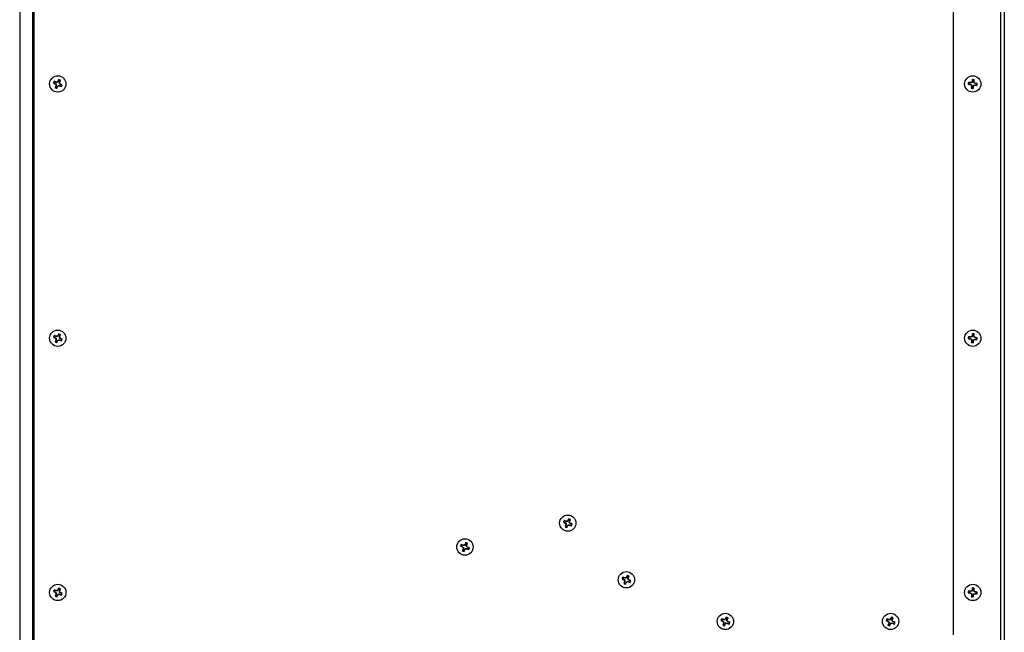
# Model space of a CAD drawing. Units: inches. Extents: x -173 to 5, y -25 to 116.
# Drawn here: x -131 to -112, y 16 to 28 of the extents above; entities that cross this region are included whole.
import ezdxf

# ---------------------------------------------------------------- set-up
doc = ezdxf.new("R2010")
doc.units = ezdxf.units.IN
doc.header["$MEASUREMENT"] = 0

msp = doc.modelspace()

# ---------------------------------------------------------------- linework, layer by layer
at = {"color": 7, "linetype": 'Continuous', "lineweight": 25}
for p, q in [((-131.039, 36.986), (-131.039, -11.764)), ((-130.789, 36.701), (-130.789, -11.764)), ((-130.759, 36.701), (-130.759, -12.329)), ((-112.669, 15.775), (-112.669, 36.671)), ((-111.744, 36.671), (-111.744, -12.329)), ((-111.669, 36.671), (-111.669, -12.329)), ((-130.361, 26.629), (-130.375, 26.63)), ((-130.361, 26.629), (-130.336, 26.618)), ((-130.35, 26.654), (-130.36, 26.663)), ((-130.325, 26.643), (-130.35, 26.654)), ((-130.331, 26.55), (-130.341, 26.54)), ((-130.336, 26.618), (-130.339, 26.613)), ((-130.336, 26.618), (-130.319, 26.6)), ((-130.32, 26.575), (-130.331, 26.55)), ((-130.325, 26.643), (-130.323, 26.648)), ((-130.3, 26.642), (-130.325, 26.643)), ((-130.319, 26.6), (-130.325, 26.598)), ((-130.32, 26.575), (-130.325, 26.577)), ((-130.319, 26.6), (-130.32, 26.575)), ((-130.306, 26.539), (-130.307, 26.525)), ((-130.306, 26.539), (-130.295, 26.564)), ((-130.3, 26.642), (-130.302, 26.648)), ((-130.282, 26.659), (-130.3, 26.642)), ((-130.295, 26.564), (-130.277, 26.581)), ((-130.295, 26.564), (-130.29, 26.561)), ((-130.282, 26.659), (-130.287, 26.662)), ((-130.271, 26.684), (-130.282, 26.659)), ((-130.277, 26.581), (-130.275, 26.575)), ((-130.277, 26.581), (-130.253, 26.58)), ((-130.271, 26.684), (-130.27, 26.698)), ((-130.258, 26.647), (-130.246, 26.672)), ((-130.258, 26.623), (-130.258, 26.647)), ((-130.258, 26.647), (-130.252, 26.646)), ((-130.258, 26.623), (-130.252, 26.625)), ((-130.241, 26.605), (-130.258, 26.623)), ((-130.253, 26.58), (-130.254, 26.575)), ((-130.253, 26.58), (-130.228, 26.569)), ((-130.246, 26.672), (-130.237, 26.683)), ((-130.241, 26.605), (-130.238, 26.61)), ((-130.216, 26.594), (-130.241, 26.605)), ((-130.228, 26.569), (-130.217, 26.559)), ((-130.216, 26.594), (-130.202, 26.593)), ((-112.363, 26.607), (-112.377, 26.604)), ((-112.359, 26.634), (-112.372, 26.64)), ((-112.363, 26.607), (-112.335, 26.604)), ((-112.332, 26.631), (-112.359, 26.634)), ((-112.335, 26.604), (-112.337, 26.598)), ((-112.335, 26.604), (-112.314, 26.591)), ((-112.332, 26.631), (-112.333, 26.636)), ((-112.309, 26.637), (-112.332, 26.631)), ((-112.314, 26.591), (-112.319, 26.587)), ((-112.311, 26.541), (-112.317, 26.528)), ((-112.314, 26.591), (-112.308, 26.568)), ((-112.308, 26.568), (-112.314, 26.567)), ((-112.309, 26.637), (-112.313, 26.642)), ((-112.308, 26.568), (-112.311, 26.541)), ((-112.297, 26.658), (-112.309, 26.637)), ((-112.297, 26.658), (-112.302, 26.66)), ((-112.293, 26.685), (-112.297, 26.658)), ((-112.293, 26.685), (-112.296, 26.7)), ((-112.284, 26.537), (-112.281, 26.565)), ((-112.284, 26.537), (-112.281, 26.523)), ((-112.281, 26.565), (-112.269, 26.586)), ((-112.281, 26.565), (-112.275, 26.563)), ((-112.27, 26.655), (-112.266, 26.682)), ((-112.27, 26.655), (-112.264, 26.656)), ((-112.263, 26.631), (-112.27, 26.655)), ((-112.269, 26.586), (-112.245, 26.592)), ((-112.269, 26.586), (-112.265, 26.581)), ((-112.266, 26.682), (-112.26, 26.695)), ((-112.263, 26.631), (-112.258, 26.636)), ((-112.242, 26.619), (-112.263, 26.631)), ((-112.245, 26.592), (-112.245, 26.586)), ((-112.245, 26.592), (-112.218, 26.589)), ((-112.242, 26.619), (-112.24, 26.625)), ((-112.215, 26.616), (-112.242, 26.619)), ((-112.218, 26.589), (-112.205, 26.583)), ((-112.215, 26.616), (-112.201, 26.619)), ((-130.271, 21.684), (-130.27, 21.698)), ((-112.293, 21.685), (-112.296, 21.7)), ((-112.266, 21.682), (-112.26, 21.695)), ((-130.361, 21.629), (-130.375, 21.63)), ((-130.361, 21.629), (-130.336, 21.618)), ((-130.35, 21.654), (-130.36, 21.663)), ((-130.325, 21.643), (-130.35, 21.654)), ((-130.331, 21.55), (-130.341, 21.54)), ((-130.336, 21.618), (-130.339, 21.613)), ((-130.336, 21.618), (-130.319, 21.6)), ((-130.32, 21.575), (-130.331, 21.55)), ((-130.325, 21.643), (-130.323, 21.648)), ((-130.3, 21.642), (-130.325, 21.643)), ((-130.319, 21.6), (-130.325, 21.598)), ((-130.32, 21.575), (-130.325, 21.577)), ((-130.319, 21.6), (-130.32, 21.575)), ((-130.306, 21.539), (-130.307, 21.525)), ((-130.306, 21.539), (-130.295, 21.564)), ((-130.3, 21.642), (-130.302, 21.648)), ((-130.282, 21.659), (-130.3, 21.642)), ((-130.295, 21.564), (-130.277, 21.581)), ((-130.295, 21.564), (-130.29, 21.561)), ((-130.282, 21.659), (-130.287, 21.662)), ((-130.271, 21.684), (-130.282, 21.659)), ((-130.277, 21.581), (-130.275, 21.575)), ((-130.277, 21.581), (-130.253, 21.58)), ((-130.258, 21.647), (-130.246, 21.672)), ((-130.258, 21.623), (-130.258, 21.647)), ((-130.258, 21.647), (-130.252, 21.646)), ((-130.258, 21.623), (-130.252, 21.625)), ((-130.241, 21.605), (-130.258, 21.623)), ((-130.253, 21.58), (-130.254, 21.575)), ((-130.253, 21.58), (-130.228, 21.569)), ((-130.246, 21.672), (-130.237, 21.683)), ((-130.241, 21.605), (-130.238, 21.61)), ((-130.216, 21.594), (-130.241, 21.605)), ((-130.228, 21.569), (-130.217, 21.559)), ((-130.216, 21.594), (-130.202, 21.593)), ((-112.363, 21.607), (-112.377, 21.604)), ((-112.359, 21.634), (-112.372, 21.64)), ((-112.363, 21.607), (-112.335, 21.604)), ((-112.332, 21.631), (-112.359, 21.634)), ((-112.335, 21.604), (-112.337, 21.598)), ((-112.335, 21.604), (-112.314, 21.591)), ((-112.332, 21.631), (-112.333, 21.636)), ((-112.309, 21.637), (-112.332, 21.631)), ((-112.314, 21.591), (-112.319, 21.587)), ((-112.311, 21.541), (-112.317, 21.528)), ((-112.314, 21.591), (-112.308, 21.568)), ((-112.308, 21.568), (-112.314, 21.567)), ((-112.309, 21.637), (-112.313, 21.642)), ((-112.308, 21.568), (-112.311, 21.541)), ((-112.297, 21.658), (-112.309, 21.637)), ((-112.297, 21.658), (-112.302, 21.66)), ((-112.293, 21.685), (-112.297, 21.658)), ((-112.284, 21.537), (-112.281, 21.565)), ((-112.284, 21.537), (-112.281, 21.523)), ((-112.281, 21.565), (-112.269, 21.586)), ((-112.281, 21.565), (-112.275, 21.563)), ((-112.27, 21.655), (-112.266, 21.682)), ((-112.27, 21.655), (-112.264, 21.656)), ((-112.263, 21.631), (-112.27, 21.655)), ((-112.269, 21.586), (-112.245, 21.592)), ((-112.269, 21.586), (-112.265, 21.581)), ((-112.263, 21.631), (-112.258, 21.636)), ((-112.242, 21.619), (-112.263, 21.631)), ((-112.245, 21.592), (-112.245, 21.586)), ((-112.245, 21.592), (-112.218, 21.589)), ((-112.242, 21.619), (-112.24, 21.625)), ((-112.215, 21.616), (-112.242, 21.619)), ((-112.218, 21.589), (-112.205, 21.583)), ((-112.215, 21.616), (-112.201, 21.619)), ((-120.317, 18.016), (-120.328, 18.026)), ((-120.292, 18.005), (-120.317, 18.016)), ((-120.25, 18.021), (-120.268, 18.004)), ((-120.25, 18.021), (-120.255, 18.025)), ((-120.239, 18.046), (-120.25, 18.021)), ((-120.239, 18.046), (-120.238, 18.06)), ((-120.225, 18.01), (-120.214, 18.035)), ((-120.214, 18.035), (-120.204, 18.046)), ((-120.328, 17.991), (-120.343, 17.993)), ((-120.328, 17.991), (-120.304, 17.98)), ((-120.299, 17.913), (-120.308, 17.903)), ((-120.304, 17.98), (-120.307, 17.975)), ((-120.304, 17.98), (-120.287, 17.962)), ((-120.287, 17.938), (-120.299, 17.913)), ((-120.287, 17.962), (-120.293, 17.96)), ((-120.287, 17.938), (-120.293, 17.939)), ((-120.292, 18.005), (-120.291, 18.011)), ((-120.268, 18.004), (-120.292, 18.005)), ((-120.287, 17.962), (-120.287, 17.938)), ((-120.274, 17.902), (-120.275, 17.888)), ((-120.274, 17.902), (-120.263, 17.927)), ((-120.268, 18.004), (-120.27, 18.011)), ((-120.263, 17.927), (-120.245, 17.944)), ((-120.263, 17.927), (-120.258, 17.923)), ((-120.245, 17.944), (-120.242, 17.938)), ((-120.245, 17.944), (-120.22, 17.943)), ((-120.226, 17.986), (-120.225, 18.01)), ((-120.226, 17.986), (-120.22, 17.988)), ((-120.209, 17.968), (-120.226, 17.986)), ((-120.225, 18.01), (-120.22, 18.009)), ((-120.22, 17.943), (-120.222, 17.937)), ((-120.22, 17.943), (-120.195, 17.932)), ((-120.209, 17.968), (-120.206, 17.973)), ((-120.184, 17.957), (-120.209, 17.968)), ((-120.195, 17.932), (-120.185, 17.922)), ((-120.184, 17.957), (-120.17, 17.955)), ((-122.351, 17.523), (-122.365, 17.524)), ((-122.351, 17.523), (-122.326, 17.511)), ((-122.34, 17.547), (-122.35, 17.557)), ((-122.315, 17.536), (-122.34, 17.547)), ((-122.321, 17.444), (-122.331, 17.434)), ((-122.326, 17.511), (-122.329, 17.507)), ((-122.326, 17.511), (-122.309, 17.494)), ((-122.31, 17.469), (-122.321, 17.444)), ((-122.31, 17.469), (-122.316, 17.47)), ((-122.315, 17.536), (-122.314, 17.542)), ((-122.29, 17.536), (-122.315, 17.536)), ((-122.309, 17.494), (-122.315, 17.491)), ((-122.309, 17.494), (-122.31, 17.469)), ((-122.296, 17.433), (-122.298, 17.419)), ((-122.296, 17.433), (-122.285, 17.458)), ((-122.29, 17.536), (-122.293, 17.542)), ((-122.273, 17.552), (-122.29, 17.536)), ((-122.285, 17.458), (-122.267, 17.475)), ((-122.285, 17.458), (-122.28, 17.455)), ((-122.273, 17.552), (-122.277, 17.556)), ((-122.261, 17.577), (-122.273, 17.552)), ((-122.267, 17.475), (-122.265, 17.469)), ((-122.267, 17.475), (-122.243, 17.474)), ((-122.261, 17.577), (-122.26, 17.592)), ((-122.248, 17.541), (-122.237, 17.566)), ((-122.248, 17.517), (-122.248, 17.541)), ((-122.248, 17.541), (-122.242, 17.54)), ((-122.248, 17.517), (-122.242, 17.519)), ((-122.232, 17.499), (-122.248, 17.517)), ((-122.243, 17.474), (-122.244, 17.468)), ((-122.243, 17.474), (-122.218, 17.463)), ((-122.237, 17.566), (-122.227, 17.577)), ((-122.232, 17.499), (-122.228, 17.504)), ((-122.207, 17.488), (-122.232, 17.499)), ((-122.218, 17.463), (-122.207, 17.453)), ((-122.207, 17.488), (-122.192, 17.486)), ((-119.175, 16.877), (-119.189, 16.879)), ((-119.175, 16.877), (-119.15, 16.866)), ((-119.164, 16.902), (-119.174, 16.912)), ((-119.139, 16.891), (-119.164, 16.902)), ((-119.15, 16.866), (-119.153, 16.861)), ((-119.15, 16.866), (-119.133, 16.848)), ((-119.139, 16.891), (-119.137, 16.897)), ((-119.114, 16.89), (-119.139, 16.891)), ((-119.114, 16.89), (-119.116, 16.896)), ((-119.096, 16.907), (-119.114, 16.89)), ((-119.096, 16.907), (-119.101, 16.91)), ((-119.085, 16.932), (-119.096, 16.907)), ((-119.085, 16.932), (-119.084, 16.946)), ((-119.072, 16.896), (-119.06, 16.921)), ((-119.072, 16.871), (-119.072, 16.896)), ((-119.072, 16.896), (-119.066, 16.895)), ((-119.072, 16.871), (-119.066, 16.874)), ((-119.055, 16.854), (-119.072, 16.871)), ((-119.06, 16.921), (-119.051, 16.931)), ((-119.055, 16.854), (-119.052, 16.858)), ((-119.03, 16.842), (-119.055, 16.854)), ((-130.35, 16.654), (-130.36, 16.663)), ((-130.282, 16.659), (-130.3, 16.642)), ((-130.282, 16.659), (-130.287, 16.662)), ((-130.271, 16.684), (-130.282, 16.659)), ((-130.271, 16.684), (-130.27, 16.698)), ((-130.258, 16.647), (-130.246, 16.672)), ((-130.246, 16.672), (-130.237, 16.683)), ((-119.145, 16.799), (-119.155, 16.788)), ((-119.134, 16.824), (-119.145, 16.799)), ((-119.133, 16.848), (-119.139, 16.846)), ((-119.134, 16.824), (-119.139, 16.825)), ((-119.133, 16.848), (-119.134, 16.824)), ((-119.12, 16.788), (-119.121, 16.773)), ((-119.12, 16.788), (-119.109, 16.813)), ((-119.109, 16.813), (-119.091, 16.829)), ((-119.109, 16.813), (-119.104, 16.809)), ((-119.091, 16.829), (-119.089, 16.823)), ((-119.091, 16.829), (-119.067, 16.829)), ((-119.067, 16.829), (-119.068, 16.823)), ((-119.067, 16.829), (-119.042, 16.818)), ((-119.042, 16.818), (-119.031, 16.808)), ((-119.03, 16.842), (-119.016, 16.841)), ((-112.297, 16.658), (-112.309, 16.637)), ((-112.297, 16.658), (-112.302, 16.66)), ((-112.293, 16.685), (-112.297, 16.658)), ((-112.293, 16.685), (-112.296, 16.7)), ((-112.27, 16.655), (-112.266, 16.682)), ((-112.266, 16.682), (-112.26, 16.695)), ((-130.361, 16.629), (-130.375, 16.63)), ((-130.361, 16.629), (-130.336, 16.618)), ((-130.325, 16.643), (-130.35, 16.654)), ((-130.331, 16.55), (-130.341, 16.54)), ((-130.336, 16.618), (-130.339, 16.613)), ((-130.336, 16.618), (-130.319, 16.6)), ((-130.32, 16.575), (-130.331, 16.55)), ((-130.325, 16.643), (-130.323, 16.648)), ((-130.3, 16.642), (-130.325, 16.643)), ((-130.319, 16.6), (-130.325, 16.598)), ((-130.32, 16.575), (-130.325, 16.577)), ((-130.319, 16.6), (-130.32, 16.575)), ((-130.306, 16.539), (-130.307, 16.525)), ((-130.306, 16.539), (-130.295, 16.564)), ((-130.3, 16.642), (-130.302, 16.648)), ((-130.295, 16.564), (-130.277, 16.581)), ((-130.295, 16.564), (-130.29, 16.561)), ((-130.277, 16.581), (-130.275, 16.575)), ((-130.277, 16.581), (-130.253, 16.58)), ((-130.258, 16.623), (-130.258, 16.647)), ((-130.258, 16.647), (-130.252, 16.646)), ((-130.258, 16.623), (-130.252, 16.625)), ((-130.241, 16.605), (-130.258, 16.623)), ((-130.253, 16.58), (-130.254, 16.575)), ((-130.253, 16.58), (-130.228, 16.569)), ((-130.241, 16.605), (-130.238, 16.61)), ((-130.216, 16.594), (-130.241, 16.605)), ((-130.228, 16.569), (-130.217, 16.559)), ((-130.216, 16.594), (-130.202, 16.593)), ((-112.363, 16.607), (-112.377, 16.604)), ((-112.359, 16.634), (-112.372, 16.64)), ((-112.363, 16.607), (-112.335, 16.604)), ((-112.332, 16.631), (-112.359, 16.634)), ((-112.335, 16.604), (-112.337, 16.598)), ((-112.335, 16.604), (-112.314, 16.591)), ((-112.332, 16.631), (-112.333, 16.636)), ((-112.309, 16.637), (-112.332, 16.631)), ((-112.314, 16.591), (-112.319, 16.587)), ((-112.311, 16.541), (-112.317, 16.528)), ((-112.314, 16.591), (-112.308, 16.568)), ((-112.308, 16.568), (-112.314, 16.567)), ((-112.309, 16.637), (-112.313, 16.642)), ((-112.308, 16.568), (-112.311, 16.541)), ((-112.284, 16.537), (-112.281, 16.565)), ((-112.284, 16.537), (-112.281, 16.523)), ((-112.281, 16.565), (-112.269, 16.586)), ((-112.281, 16.565), (-112.275, 16.563)), ((-112.27, 16.655), (-112.264, 16.656)), ((-112.263, 16.631), (-112.27, 16.655)), ((-112.269, 16.586), (-112.245, 16.592)), ((-112.269, 16.586), (-112.265, 16.581)), ((-112.263, 16.631), (-112.258, 16.636)), ((-112.242, 16.619), (-112.263, 16.631)), ((-112.245, 16.592), (-112.245, 16.586)), ((-112.245, 16.592), (-112.218, 16.589)), ((-112.242, 16.619), (-112.24, 16.625)), ((-112.215, 16.616), (-112.242, 16.619)), ((-112.218, 16.589), (-112.205, 16.583)), ((-112.215, 16.616), (-112.201, 16.619)), ((-117.217, 16.084), (-117.227, 16.093)), ((-117.192, 16.073), (-117.217, 16.084)), ((-117.192, 16.073), (-117.19, 16.078)), ((-117.167, 16.072), (-117.169, 16.078)), ((-117.149, 16.089), (-117.167, 16.072)), ((-117.149, 16.089), (-117.154, 16.092)), ((-117.138, 16.114), (-117.149, 16.089)), ((-117.138, 16.114), (-117.137, 16.128)), ((-117.125, 16.077), (-117.113, 16.102)), ((-117.125, 16.053), (-117.125, 16.077)), ((-117.125, 16.077), (-117.119, 16.076)), ((-117.113, 16.102), (-117.104, 16.113)), ((-113.967, 16.084), (-113.977, 16.093)), ((-113.942, 16.073), (-113.967, 16.084)), ((-113.942, 16.073), (-113.94, 16.078)), ((-113.917, 16.072), (-113.919, 16.078)), ((-113.899, 16.089), (-113.917, 16.072)), ((-113.899, 16.089), (-113.904, 16.092)), ((-113.888, 16.114), (-113.899, 16.089)), ((-113.888, 16.114), (-113.887, 16.128)), ((-113.875, 16.077), (-113.863, 16.102)), ((-113.875, 16.053), (-113.875, 16.077)), ((-113.875, 16.077), (-113.869, 16.076)), ((-113.863, 16.102), (-113.854, 16.113)), ((-117.228, 16.059), (-117.242, 16.06)), ((-117.228, 16.059), (-117.203, 16.048)), ((-117.198, 15.98), (-117.208, 15.97)), ((-117.203, 16.048), (-117.206, 16.043)), ((-117.203, 16.048), (-117.186, 16.03)), ((-117.187, 16.005), (-117.198, 15.98)), ((-117.167, 16.072), (-117.192, 16.073)), ((-117.186, 16.03), (-117.192, 16.028)), ((-117.187, 16.005), (-117.192, 16.007)), ((-117.186, 16.03), (-117.187, 16.005)), ((-117.173, 15.969), (-117.174, 15.955)), ((-117.173, 15.969), (-117.162, 15.994)), ((-117.162, 15.994), (-117.144, 16.011)), ((-117.162, 15.994), (-117.157, 15.991)), ((-117.144, 16.011), (-117.142, 16.005)), ((-117.144, 16.011), (-117.12, 16.01)), ((-117.125, 16.053), (-117.119, 16.055)), ((-117.108, 16.035), (-117.125, 16.053)), ((-117.12, 16.01), (-117.121, 16.005)), ((-117.12, 16.01), (-117.095, 15.999)), ((-117.108, 16.035), (-117.105, 16.04)), ((-117.083, 16.024), (-117.108, 16.035)), ((-117.095, 15.999), (-117.084, 15.989)), ((-117.083, 16.024), (-117.069, 16.023)), ((-113.978, 16.059), (-113.992, 16.06)), ((-113.978, 16.059), (-113.953, 16.048)), ((-113.948, 15.98), (-113.958, 15.97)), ((-113.953, 16.048), (-113.956, 16.043)), ((-113.953, 16.048), (-113.936, 16.03)), ((-113.937, 16.005), (-113.948, 15.98)), ((-113.917, 16.072), (-113.942, 16.073)), ((-113.936, 16.03), (-113.942, 16.028)), ((-113.937, 16.005), (-113.942, 16.007)), ((-113.936, 16.03), (-113.937, 16.005)), ((-113.923, 15.969), (-113.924, 15.955)), ((-113.923, 15.969), (-113.912, 15.994)), ((-113.912, 15.994), (-113.894, 16.011)), ((-113.912, 15.994), (-113.907, 15.991)), ((-113.894, 16.011), (-113.892, 16.005)), ((-113.894, 16.011), (-113.87, 16.01)), ((-113.875, 16.053), (-113.869, 16.055)), ((-113.858, 16.035), (-113.875, 16.053)), ((-113.87, 16.01), (-113.871, 16.005)), ((-113.87, 16.01), (-113.845, 15.999)), ((-113.858, 16.035), (-113.855, 16.04)), ((-113.833, 16.024), (-113.858, 16.035)), ((-113.845, 15.999), (-113.834, 15.989)), ((-113.833, 16.024), (-113.819, 16.023))]:
    msp.add_line(p, q, dxfattribs=at)
for centre, radius in [((-130.289, 26.611), 0.16), ((-112.289, 26.611), 0.16), ((-130.289, 21.611), 0.16), ((-112.289, 21.611), 0.16), ((-120.256, 17.974), 0.16), ((-122.279, 17.505), 0.161), ((-119.103, 16.86), 0.161), ((-130.289, 16.611), 0.161), ((-112.289, 16.611), 0.161), ((-117.156, 16.041), 0.161), ((-113.906, 16.041), 0.16)]:
    msp.add_circle(centre, radius, dxfattribs=at)
for centre, radius, start, end in [((-130.289, 26.611), 0.0884, 143.9329, 167.7634), ((-129.51, 28.368), 1.941, 243.5384, 244.7116), ((-130.289, 26.611), 0.0742, 145.2778, 166.4184), ((-131.104, 24.808), 2, 67.0035, 68.142), ((-128.597, 25.842), 1.878, 156.9667, 158.1788), ((-130.289, 26.611), 0.0884, 233.9329, 257.7634), ((-128.534, 28.265), 2.447, 222.4672, 222.9545), ((-130.289, 26.611), 0.0742, 235.2778, 256.4184), ((-128.035, 26.547), 2.291, 178.7321, 179.2528), ((-130.353, 24.414), 2.234, 88.7059, 89.2397), ((-131.978, 27.358), 1.867, 333.5077, 334.7271), ((-128.82, 25.057), 2.174, 132.4376, 132.9863), ((-131.898, 28.317), 2.382, 312.4744, 312.9751), ((-128.504, 25.819), 1.973, 153.5525, 154.7066), ((-130.223, 28.903), 2.328, 268.7171, 269.2295), ((-130.289, 26.611), 0.0742, 55.2778, 76.4184), ((-130.289, 26.611), 0.0884, 53.9329, 77.7634), ((-129.505, 28.337), 1.915, 246.9782, 248.1673), ((-132.114, 27.436), 2.023, 337.01, 338.1355), ((-132.384, 26.674), 2.133, 358.6869, 359.2461), ((-132.026, 24.973), 2.424, 42.4838, 42.9759), ((-131.088, 24.813), 1.988, 63.5466, 64.6915), ((-130.289, 26.611), 0.0742, 325.2778, 346.4184), ((-130.289, 26.611), 0.0884, 323.9329, 347.7634), ((-112.289, 26.611), 0.0884, 161.0869, 184.9173), ((-112.052, 28.585), 2.008, 260.7096, 261.8434), ((-112.534, 24.669), 1.978, 84.1523, 85.3033), ((-112.289, 26.611), 0.0742, 162.4318, 183.5724), ((-111.019, 28.849), 2.609, 239.6516, 240.1089), ((-111.699, 24.484), 2.244, 105.8606, 106.3922), ((-110.047, 27.234), 2.363, 195.874, 196.3788), ((-110.348, 26.366), 1.976, 174.1511, 175.3032), ((-110.365, 25.524), 2.246, 149.6115, 150.1425), ((-112.289, 26.611), 0.0742, 252.4318, 273.5724), ((-110.369, 26.384), 1.953, 170.6941, 171.8599), ((-112.289, 26.611), 0.0884, 71.0869, 94.9173), ((-112.289, 26.611), 0.0742, 72.4318, 93.5724), ((-114.207, 26.839), 1.951, 350.6931, 351.8598), ((-114.186, 27.683), 2.215, 329.6078, 330.1462), ((-112.888, 28.774), 2.28, 285.871, 286.3941), ((-114.232, 26.857), 1.979, 354.1523, 355.3027), ((-114.314, 26.052), 2.137, 15.8473, 16.4054), ((-113.371, 24.695), 2.237, 59.6136, 60.1468), ((-112.042, 28.562), 1.986, 264.1511, 265.2977), ((-112.516, 24.693), 1.951, 80.6932, 81.8598), ((-112.289, 26.611), 0.0742, 342.4318, 3.5724), ((-112.289, 26.611), 0.0884, 341.0869, 4.9173), ((-112.289, 26.611), 0.0884, 251.0869, 274.9173), ((-128.52, 20.827), 1.955, 153.5472, 154.7119), ((-130.289, 21.611), 0.0884, 53.9329, 77.7634), ((-110.373, 21.384), 1.948, 170.6922, 171.8607), ((-112.289, 21.611), 0.0884, 71.0869, 94.9173), ((-114.231, 21.857), 1.977, 354.1518, 355.3031), ((-130.289, 21.611), 0.0884, 143.9329, 167.7634), ((-129.502, 23.384), 1.959, 243.5439, 244.706), ((-130.289, 21.611), 0.0742, 145.2778, 166.4184), ((-131.104, 19.808), 2, 67.0035, 68.142), ((-128.592, 20.84), 1.884, 156.9685, 158.177), ((-130.289, 21.611), 0.0884, 233.9329, 257.7634), ((-128.479, 23.316), 2.522, 222.4744, 222.9473), ((-130.289, 21.611), 0.0742, 235.2778, 256.4184), ((-128.036, 21.547), 2.289, 178.7318, 179.2528), ((-130.355, 19.313), 2.336, 88.7176, 89.2281), ((-131.985, 22.361), 1.875, 333.5102, 334.7246), ((-128.804, 20.039), 2.199, 132.4359, 132.9785), ((-131.954, 23.377), 2.463, 312.4873, 312.9716), ((-130.224, 23.801), 2.227, 268.7054, 269.2412), ((-130.289, 21.611), 0.0742, 55.2778, 76.4184), ((-129.505, 23.337), 1.915, 246.9782, 248.1673), ((-132.101, 22.431), 2.009, 337.0062, 338.1393), ((-132.384, 21.674), 2.133, 358.687, 359.2462), ((-131.958, 20.035), 2.332, 42.4741, 42.9855), ((-131.088, 19.813), 1.988, 63.5466, 64.6915), ((-130.289, 21.611), 0.0742, 325.2778, 346.4184), ((-130.289, 21.611), 0.0884, 323.9329, 347.7634), ((-112.289, 21.611), 0.0884, 161.0869, 184.9173), ((-112.056, 23.565), 1.987, 260.7037, 261.8492), ((-112.536, 19.648), 1.998, 84.1581, 85.2974), ((-112.289, 21.611), 0.0742, 162.4318, 183.5724), ((-111.16, 23.606), 2.328, 239.624, 240.1365), ((-111.651, 19.318), 2.417, 105.8796, 106.3731), ((-110.047, 22.234), 2.363, 195.874, 196.3788), ((-110.347, 21.366), 1.977, 174.1518, 175.3031), ((-112.289, 21.611), 0.0884, 251.0869, 274.9173), ((-110.272, 20.47), 2.353, 149.6236, 150.1304), ((-112.289, 21.611), 0.0742, 252.4318, 273.5724), ((-112.289, 21.611), 0.0742, 72.4318, 93.5724), ((-114.208, 21.839), 1.953, 350.6941, 351.8599), ((-114.121, 22.646), 2.141, 329.5984, 330.1556), ((-112.878, 23.739), 2.244, 285.8606, 286.3922), ((-114.361, 21.038), 2.186, 15.8536, 16.3992), ((-113.445, 19.569), 2.383, 59.63, 60.1305), ((-112.041, 23.574), 1.998, 264.1581, 265.2974), ((-112.525, 19.638), 2.008, 80.7096, 81.8434), ((-112.289, 21.611), 0.0742, 342.4318, 3.5724), ((-112.289, 21.611), 0.0884, 341.0869, 4.9173), ((-120.256, 17.974), 0.0884, 143.9329, 167.7634), ((-121.064, 16.191), 1.977, 66.997, 68.1485), ((-120.256, 17.974), 0.0742, 145.2778, 166.4184), ((-118.794, 16.427), 2.165, 132.4517, 133.0025), ((-118.476, 17.184), 1.968, 153.5512, 154.708), ((-120.256, 17.974), 0.0742, 55.2778, 76.4184), ((-120.256, 17.974), 0.0884, 53.9329, 77.7634), ((-122.019, 18.773), 1.955, 336.9903, 338.1551), ((-119.434, 19.821), 2.041, 243.5672, 244.6827), ((-118.437, 17.152), 2.016, 157.0081, 158.1374), ((-120.256, 17.974), 0.0884, 233.9329, 257.7634), ((-118.555, 19.58), 2.376, 222.4788, 222.9809), ((-120.256, 17.974), 0.0742, 235.2778, 256.4184), ((-118.16, 17.911), 2.134, 178.6871, 179.246), ((-120.322, 15.693), 2.318, 88.716, 89.2306), ((-122.034, 18.763), 1.965, 333.5495, 334.7082), ((-121.764, 19.57), 2.232, 312.4447, 312.9792), ((-120.191, 20.21), 2.274, 268.7106, 269.2351), ((-119.44, 19.778), 2, 247.0035, 248.142), ((-123.051, 18.048), 2.832, 358.7818, 359.203), ((-122.06, 16.275), 2.514, 42.4736, 42.9481), ((-121.043, 16.202), 1.959, 63.5437, 64.7062), ((-120.256, 17.974), 0.0742, 325.2778, 346.4184), ((-120.256, 17.974), 0.0884, 323.9329, 347.7634), ((-122.279, 17.505), 0.0884, 143.9329, 167.7634), ((-121.483, 19.298), 1.981, 243.5446, 244.6935), ((-122.279, 17.505), 0.0742, 145.2778, 166.4184), ((-123.064, 15.777), 1.918, 66.9809, 68.1678), ((-120.465, 16.685), 2.01, 157.0058, 158.1384), ((-122.279, 17.505), 0.0884, 233.9329, 257.7634), ((-120.609, 19.082), 2.332, 222.4741, 222.9855), ((-122.279, 17.505), 0.0742, 235.2778, 256.4184), ((-119.845, 17.436), 2.471, 178.7253, 179.2079), ((-122.345, 15.23), 2.313, 88.7153, 89.2312), ((-124.149, 18.339), 2.068, 333.5661, 334.6672), ((-120.628, 15.754), 2.443, 132.483, 132.9712), ((-124.118, 19.459), 2.72, 312.5078, 312.9464), ((-120.537, 16.733), 1.925, 153.5261, 154.7087), ((-122.214, 19.719), 2.251, 268.7112, 269.2409), ((-122.279, 17.505), 0.0742, 55.2778, 76.4184), ((-122.279, 17.505), 0.0884, 53.9329, 77.7634), ((-121.467, 19.3), 1.99, 247.0007, 248.1448), ((-123.978, 18.278), 1.886, 336.9686, 338.1756), ((-124.531, 17.57), 2.289, 358.7318, 359.2529), ((-123.856, 16.016), 2.205, 42.4383, 42.9791), ((-123.054, 15.755), 1.934, 63.5363, 64.7136), ((-122.279, 17.505), 0.0742, 325.2778, 346.4184), ((-122.279, 17.505), 0.0884, 323.9329, 347.7634), ((-119.103, 16.86), 0.0884, 143.9329, 167.7634), ((-118.32, 18.624), 1.95, 243.5411, 244.7088), ((-119.103, 16.86), 0.0742, 145.2778, 166.4184), ((-119.918, 15.056), 2, 67.0035, 68.142), ((-117.475, 18.397), 2.275, 222.4582, 222.9825), ((-119.168, 14.616), 2.281, 88.7115, 89.2346), ((-117.629, 15.301), 2.182, 132.4537, 133.0004), ((-117.28, 16.049), 2.015, 153.5585, 154.6885), ((-119.103, 16.86), 0.0742, 55.2778, 76.4184), ((-119.103, 16.86), 0.0884, 53.9329, 77.7634), ((-120.929, 17.685), 2.024, 337.0104, 338.1351), ((-121.648, 16.93), 2.583, 358.7485, 359.2104), ((-120.837, 15.224), 2.421, 42.474, 42.9667), ((-119.891, 15.083), 1.964, 63.5425, 64.7016), ((-130.289, 16.611), 0.0884, 143.9329, 167.7634), ((-131.104, 14.808), 2, 67.0035, 68.142), ((-128.792, 15.027), 2.216, 132.4404, 132.9788), ((-128.508, 15.821), 1.968, 153.5512, 154.708), ((-130.289, 16.611), 0.0742, 55.2778, 76.4184), ((-130.289, 16.611), 0.0884, 53.9329, 77.7634), ((-132.104, 17.432), 2.012, 337.0071, 338.1384), ((-117.29, 16.041), 2.008, 157.0123, 158.1457), ((-119.103, 16.86), 0.0884, 233.9329, 257.7634), ((-119.103, 16.86), 0.0742, 235.2778, 256.4184), ((-116.873, 16.795), 2.267, 178.7034, 179.2296), ((-120.863, 17.64), 1.945, 333.5382, 334.7087), ((-120.655, 18.504), 2.298, 312.4587, 312.9779), ((-119.037, 19.097), 2.274, 268.7107, 269.235), ((-118.287, 18.664), 2, 247.0035, 248.142), ((-119.103, 16.86), 0.0742, 325.2778, 346.4184), ((-119.103, 16.86), 0.0884, 323.9329, 347.7634), ((-110.283, 15.477), 2.341, 149.6222, 150.1318), ((-110.37, 16.384), 1.952, 170.6936, 171.8599), ((-112.289, 16.611), 0.0884, 71.0869, 94.9173), ((-112.289, 16.611), 0.0742, 72.4318, 93.5724), ((-114.232, 16.857), 1.979, 354.1523, 355.3027), ((-129.51, 18.368), 1.941, 243.5384, 244.7116), ((-130.289, 16.611), 0.0742, 145.2778, 166.4184), ((-128.591, 15.839), 1.885, 156.9688, 158.1767), ((-130.289, 16.611), 0.0884, 233.9329, 257.7634), ((-128.508, 18.289), 2.483, 222.4707, 222.951), ((-130.289, 16.611), 0.0742, 235.2778, 256.4184), ((-128.035, 16.547), 2.291, 178.732, 179.2527), ((-130.354, 14.367), 2.282, 88.7115, 89.2341), ((-131.982, 17.36), 1.871, 333.509, 334.7258), ((-131.89, 18.308), 2.369, 312.4754, 312.9788), ((-130.224, 18.849), 2.274, 268.711, 269.2356), ((-129.505, 18.337), 1.915, 246.9782, 248.1673), ((-132.384, 16.674), 2.132, 358.6869, 359.2462), ((-131.99, 15.006), 2.376, 42.4788, 42.9809), ((-131.092, 14.804), 1.998, 63.5495, 64.6886), ((-130.289, 16.611), 0.0742, 325.2778, 346.4184), ((-130.289, 16.611), 0.0884, 323.9329, 347.7634), ((-112.289, 16.611), 0.0884, 161.0869, 184.9173), ((-112.057, 18.557), 1.979, 260.7014, 261.8516), ((-112.535, 14.655), 1.992, 84.1546, 85.2976), ((-112.289, 16.611), 0.0742, 162.4318, 183.5724), ((-111.12, 18.676), 2.408, 239.6326, 240.1279), ((-111.695, 14.47), 2.258, 105.8654, 106.3936), ((-110.071, 17.227), 2.338, 195.8713, 196.3815), ((-110.346, 16.366), 1.978, 174.152, 175.3029), ((-112.289, 16.611), 0.0884, 251.0869, 274.9173), ((-112.289, 16.611), 0.0742, 252.4318, 273.5724), ((-114.206, 16.839), 1.951, 350.6932, 351.8603), ((-114.116, 17.643), 2.134, 329.5976, 330.1564), ((-112.9, 18.817), 2.325, 285.8699, 286.3828), ((-114.329, 16.048), 2.153, 15.8503, 16.4043), ((-113.432, 14.59), 2.359, 59.6274, 60.1331), ((-112.043, 18.554), 1.977, 264.1521, 265.3034), ((-112.523, 14.648), 1.997, 80.7066, 81.8464), ((-112.289, 16.611), 0.0742, 342.4318, 3.5724), ((-112.289, 16.611), 0.0884, 341.0869, 4.9173), ((-117.156, 16.041), 0.0884, 143.9329, 167.7634), ((-117.156, 16.041), 0.0742, 145.2778, 166.4184), ((-117.967, 14.249), 1.987, 66.9974, 68.143), ((-117.221, 13.808), 2.271, 88.7104, 89.2357), ((-115.603, 14.397), 2.298, 132.4587, 132.9779), ((-115.396, 15.261), 1.945, 153.5382, 154.7087), ((-117.156, 16.041), 0.0742, 55.2778, 76.4184), ((-117.156, 16.041), 0.0884, 53.9329, 77.7634), ((-118.955, 16.855), 1.995, 337.0084, 338.1496), ((-113.906, 16.041), 0.0884, 143.9329, 167.7634), ((-113.906, 16.041), 0.0742, 145.2778, 166.4184), ((-114.719, 14.244), 1.993, 67.0016, 68.1439), ((-113.971, 13.798), 2.281, 88.7115, 89.2346), ((-112.318, 14.359), 2.349, 132.4732, 132.9809), ((-112.079, 15.229), 2.02, 153.5598, 154.6872), ((-113.906, 16.041), 0.0742, 55.2778, 76.4184), ((-113.906, 16.041), 0.0884, 53.9329, 77.7634), ((-115.657, 16.836), 1.943, 336.987, 338.1585), ((-116.367, 17.819), 1.964, 243.5425, 244.7016), ((-115.364, 15.231), 1.986, 156.9995, 158.146), ((-117.156, 16.041), 0.0884, 233.9329, 257.7634), ((-115.421, 17.677), 2.421, 222.474, 222.9667), ((-117.156, 16.041), 0.0742, 235.2778, 256.4184), ((-114.61, 15.971), 2.583, 178.7485, 179.2104), ((-118.974, 16.85), 2.01, 333.5572, 334.6898), ((-118.629, 17.6), 2.182, 312.4537, 313.0004), ((-117.09, 18.285), 2.281, 268.7115, 269.2346), ((-116.346, 17.83), 1.983, 246.9988, 248.1467), ((-119.385, 16.107), 2.267, 358.7034, 359.2296), ((-118.785, 14.503), 2.277, 42.4585, 42.9822), ((-117.96, 14.233), 1.999, 63.5556, 64.6944), ((-117.156, 16.041), 0.0742, 325.2778, 346.4184), ((-117.156, 16.041), 0.0884, 323.9329, 347.7634), ((-113.106, 17.842), 1.99, 243.5528, 244.6971), ((-112.15, 15.246), 1.947, 156.9881, 158.1574), ((-113.906, 16.041), 0.0884, 233.9329, 257.7634), ((-112.276, 17.58), 2.277, 222.4585, 222.9822), ((-113.906, 16.041), 0.0742, 235.2778, 256.4184), ((-111.743, 15.978), 2.199, 178.7083, 179.2506), ((-115.658, 16.818), 1.937, 333.5357, 334.7113), ((-115.432, 17.658), 2.259, 312.4544, 312.9823), ((-113.841, 18.278), 2.274, 268.7108, 269.2353), ((-113.106, 17.805), 1.956, 246.9908, 248.1547), ((-116.287, 16.109), 2.418, 358.7329, 359.226), ((-115.64, 14.405), 2.421, 42.474, 42.9667), ((-114.698, 14.256), 1.974, 63.5453, 64.6988), ((-113.906, 16.041), 0.0742, 325.2778, 346.4184), ((-113.906, 16.041), 0.0884, 323.9329, 347.7634)]:
    msp.add_arc(centre, radius, start, end, dxfattribs=at)

doc.saveas('drawing.dxf')
